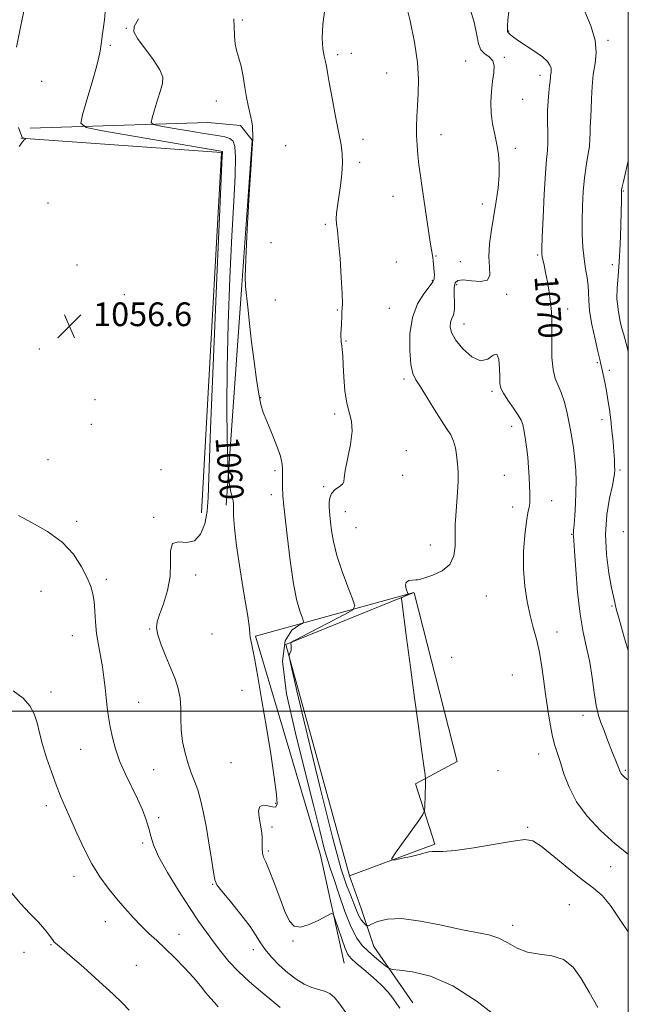
# Model space of a CAD drawing. Extents: x 2109800 to 2112700, y 342300 to 345200.
# Drawn here: x 2112295 to 2112500, y 343401 to 343733 of the extents above; entities that cross this region are included whole.
import ezdxf
from ezdxf.enums import TextEntityAlignment as Align

# ---------------------------------------------------------------- set-up
doc = ezdxf.new("R2010")
doc.units = 0
doc.header["$MEASUREMENT"] = 0
for name, color, linetype, lineweight in [('32000', 7, 'Continuous', 0), ('DTM HARD BREAKLINE', 7, 'Continuous', 0), ('DTM SPOT ELEVATION', 2, 'Continuous', 13), ('INDEX CONTOUR', 41, 'Continuous', 13), ('INDEX CONTOUR LABEL', 244, 'Continuous', 0), ('INTERMEDIATE CONTOUR', 44, 'Continuous', 0), ('SPOT ELEVATION', 7, 'Continuous', 0)]:
    doc.layers.add(name, color=color, linetype=linetype, lineweight=lineweight)
doc.styles.add('Style-ITALICS', font='ITALICS.shx')

# ---------------------------------------------------------------- blocks, each defined once
blk = doc.blocks.new('SPOT')
at = {"layer": 'SPOT ELEVATION'}
for p, q in [((-3.91, -3.91), (3.82, 3.81)), ((-1.65, 3.77), (1.72, -3.93))]:
    blk.add_line(p, q, dxfattribs=at)

msp = doc.modelspace()

# ---------------------------------------------------------------- linework, layer by layer
at = {"layer": '32000', "flags": 128}
for points in [[(2110000, 342500), (2112500, 342500), (2112500, 345000), (2110000, 345000), (2110000, 342500)], [(2112500, 343500), (2110000, 343500)]]:
    msp.add_lwpolyline(points, dxfattribs=at)
at = {"layer": 'DTM HARD BREAKLINE'}
for points in [[(2112364.54, 343569.48, 1059.71), (2112369.8, 343643.71, 1061.9), (2112373.23, 343692.46, 1061.98), (2112369.33, 343697.38, 1061.7), (2112358.31, 343698.41, 1061.62), (2112298.5, 343696.5, 1056.63)], [(2112295.3, 343693.08, 1055.95), (2112362.91, 343688.34, 1057.85), (2112356.2, 343566.83, 1057.24)], [(2112404.23, 343415.15, 1059.1), (2112396.32, 343451.46, 1061.01), (2112374.37, 343525.32, 1060.12), (2112427.762, 343539.98, 1066.218)], [(2112406.08, 343444.55, 1065.83), (2112384.56, 343522.53, 1063.91), (2112427.767, 343539.969, 1066.224)], [(2112427.898, 343539.901, 1066.231), (2112442.3, 343483.09, 1066.52), (2112428.29, 343475.56, 1065.83), (2112434.81, 343455.19, 1066.19)], [(2112427.44, 343401.8, 1060.6), (2112414.3, 343420.74, 1062.95), (2112409.95, 343433.5, 1064.94), (2112406.08, 343444.55, 1065.83), (2112434.81, 343455.19, 1066.19)]]:
    msp.add_polyline3d(points, dxfattribs=at)
at = {"layer": 'DTM SPOT ELEVATION'}
for p in [(2112369.95, 343732.94, 1062.2), (2112330.92, 343730.14, 1059.9), (2112459.64, 343729.25, 1070.1), (2112325.45, 343724.38, 1058.2), (2112493.17, 343726.07, 1072.3), (2112402.08, 343721.24, 1064.3), (2112406.7, 343721.68, 1064.5), (2112458.27, 343720.33, 1068.2), (2112445.2, 343719.16, 1067.2), (2112418.59, 343715.11, 1065.1), (2112470.25, 343714.35, 1069.5), (2112302.34, 343712.32, 1056.9), (2112361.24, 343705.6, 1061.6), (2112464.42, 343706.23, 1068.9), (2112436.84, 343694.32, 1066.7), (2112384.58, 343690.6, 1062.8), (2112410.64, 343692.71, 1064.5), (2112461.94, 343689.76, 1068.4), (2112409.48, 343684.96, 1064.32), (2112420.67, 343673.52, 1065.2), (2112498.32, 343675.34, 1074.1), (2112304.49, 343671.25, 1057.2), (2112450.77, 343670.97, 1067.5), (2112397.94, 343664.08, 1063.8), (2112379.66, 343657.95, 1063.2), (2112435.2, 343653.38, 1066.1), (2112469.44, 343653.81, 1069.8), (2112314.3, 343650.36, 1057.4), (2112421.87, 343651.4, 1064.9), (2112443.36, 343651.54, 1067.1), (2112494.59, 343650.53, 1073.4), (2112433.95, 343645.17, 1065.9), (2112442.2, 343643.81, 1068.4), (2112330.15, 343640.34, 1057.1), (2112459.04, 343640.52, 1068.3), (2112381.13, 343638.57, 1062.8), (2112401.98, 343635.23, 1063.9), (2112419.5, 343635.73, 1065.12), (2112479.54, 343635.52, 1070.6), (2112444.63, 343630.5, 1068.7), (2112404.86, 343624.78, 1064.1), (2112301.56, 343622.09, 1056.3), (2112489.6, 343617.43, 1071.8), (2112493.65, 343614.87, 1072.4), (2112424.44, 343611.99, 1065.7), (2112454.06, 343607.79, 1067.7), (2112320.35, 343604.96, 1056.9), (2112376.13, 343605.71, 1062.1), (2112401.11, 343600.16, 1063.7), (2112491.12, 343598.27, 1071.4), (2112319.12, 343596.75, 1056.9), (2112460.73, 343596, 1067.5), (2112425.22, 343587.77, 1064.7), (2112304.43, 343584.77, 1056.5), (2112342.52, 343581.43, 1057.2), (2112380.96, 343581.1, 1061.7), (2112497.15, 343581.3, 1072.26), (2112423.97, 343579.53, 1064.5), (2112458.26, 343579.54, 1067.2), (2112397.4, 343575.7, 1063.8), (2112379.73, 343572.97, 1061.5), (2112474.14, 343571.01, 1068.7), (2112404.67, 343567.24, 1064.7), (2112461, 343568.8, 1067.4), (2112314.18, 343563.96, 1056.4), (2112340.1, 343565.31, 1057.8), (2112408.26, 343561.84, 1065.1), (2112498.37, 343560.52, 1073.6), (2112480.91, 343559.67, 1069.9), (2112433.31, 343556.06, 1065.4), (2112324.1, 343544.41, 1056.4), (2112354.23, 343545.95, 1058.5), (2112302.07, 343540.39, 1054.8), (2112452.13, 343538.8, 1066.7), (2112494.56, 343535.48, 1071.8), (2112338.74, 343527.67, 1057.9), (2112312.68, 343525.45, 1055.2), (2112359.78, 343526.04, 1059.3), (2112475.94, 343526.69, 1068.8), (2112440.44, 343518.15, 1066.5), (2112460.97, 343512.2, 1066.7), (2112305.51, 343506.45, 1054.5), (2112369.8, 343507.1, 1059.5), (2112335, 343503.05, 1056.9), (2112484.71, 343498.59, 1069.5), (2112315.47, 343487.13, 1055.1), (2112469.77, 343485.65, 1067.3), (2112366.12, 343482.66, 1059.4), (2112340.08, 343480.31, 1056.9), (2112456.13, 343479.96, 1066.9), (2112498.97, 343480.05, 1070.2), (2112303.96, 343468.14, 1053.5), (2112381.15, 343468.95, 1059.9), (2112341.78, 343464.1, 1056.3), (2112379.95, 343461.03, 1060.4), (2112466.04, 343460.89, 1066.2), (2112336.35, 343455.62, 1055.7), (2112378.71, 343452.87, 1060.3), (2112494.06, 343447.62, 1067.38), (2112313.2, 343444.34, 1053.4), (2112359.94, 343441.64, 1057.9), (2112480.13, 343434.81, 1064.75), (2112323.75, 343429.15, 1053.3), (2112461.07, 343427.91, 1064.5), (2112348.6, 343424.87, 1054.7), (2112305.54, 343421.32, 1051.9), (2112387.07, 343422.6, 1059.9), (2112296.44, 343418.76, 1051.2), (2112373.65, 343419.7, 1057.5), (2112334.21, 343414.39, 1052.8)]:
    msp.add_point(p, dxfattribs=at)
at = {"layer": 'INDEX CONTOUR'}
for points in [[(2112334.964, 343733.322, 1060), (2112333.507, 343730.79, 1060), (2112333.421, 343728.908, 1060), (2112334.68, 343726.679, 1060), (2112339.914, 343719.636, 1060), (2112342.173, 343716.193, 1060), (2112343.174, 343713.659, 1060), (2112343.105, 343711.565, 1060), (2112342.378, 343709.179, 1060), (2112341.376, 343706.03, 1060), (2112340.353, 343702.678, 1060), (2112339.535, 343699.944, 1060), (2112339.215, 343698.405, 1060), (2112339.973, 343697.687, 1060), (2112342.458, 343697.172, 1060), (2112346.987, 343696.39, 1060), (2112352.538, 343695.444, 1060), (2112357.756, 343694.585, 1060), (2112361.579, 343693.986, 1060), (2112364.114, 343693.529, 1060), (2112365.758, 343693.02, 1060), (2112366.851, 343692.17, 1060), (2112367.486, 343690.306, 1060), (2112367.699, 343686.663, 1060), (2112367.534, 343680.577, 1060), (2112367.088, 343671.812, 1060), (2112366.468, 343660.24, 1060), (2112365.788, 343646.032, 1060), (2112365.185, 343630.578, 1060), (2112364.804, 343615.569, 1060), (2112364.739, 343602.5, 1060), (2112364.881, 343592.079, 1060), (2112365.073, 343584.819, 1060), (2112365.192, 343580.908, 1060), (2112365.266, 343579.245, 1060), (2112365.355, 343578.404, 1060), (2112365.51, 343577.247, 1060), (2112365.728, 343575.789, 1060), (2112365.992, 343574.331, 1060), (2112366.283, 343573.12, 1060), (2112366.78, 343571.436, 1060), (2112366.91, 343570.817, 1060), (2112366.968, 343569.964, 1060), (2112367.026, 343565.914, 1060), (2112367.279, 343561.842, 1060), (2112367.967, 343555.789, 1060), (2112369.198, 343547.694, 1060), (2112370.626, 343539.123, 1060), (2112371.788, 343532.046, 1060), (2112372.352, 343527.9, 1060), (2112372.502, 343525.983, 1060), (2112372.551, 343525.057, 1060), (2112372.766, 343523.96, 1060), (2112373.245, 343521.826, 1060), (2112374.041, 343517.862, 1060), (2112375.177, 343511.555, 1060), (2112376.555, 343503.502, 1060), (2112378.046, 343494.576, 1060), (2112379.507, 343485.676, 1060), (2112380.734, 343477.783, 1060), (2112381.507, 343471.906, 1060), (2112381.652, 343468.729, 1060), (2112381.167, 343467.651, 1060), (2112380.096, 343467.753, 1060), (2112378.556, 343468.187, 1060), (2112376.962, 343468.398, 1060), (2112375.801, 343467.904, 1060), (2112375.423, 343466.402, 1060), (2112375.611, 343464.292, 1060), (2112376.331, 343460.421, 1060), (2112376.522, 343458.941, 1060), (2112376.597, 343457.418, 1060), (2112376.589, 343455.649, 1060), (2112376.594, 343453.814, 1060), (2112376.729, 343452.185, 1060), (2112377.104, 343450.857, 1060), (2112377.827, 343449.22, 1060), (2112379.003, 343446.483, 1060), (2112380.662, 343442.181, 1060), (2112382.548, 343437.146, 1060), (2112384.332, 343432.531, 1060), (2112385.822, 343429.286, 1060), (2112387.383, 343427.537, 1060), (2112389.516, 343427.204, 1060), (2112392.503, 343428.103, 1060), (2112395.74, 343429.632, 1060), (2112398.403, 343431.083, 1060), (2112399.909, 343431.823, 1060), (2112400.653, 343431.511, 1060), (2112401.271, 343429.879, 1060), (2112402.247, 343426.872, 1060), (2112403.449, 343423.28, 1060), (2112404.589, 343420.105, 1060), (2112405.51, 343418.053, 1060), (2112406.573, 343416.658, 1060), (2112408.267, 343415.157, 1060), (2112410.892, 343412.988, 1060), (2112413.979, 343410.371, 1060), (2112416.866, 343407.725, 1060), (2112419.047, 343405.388, 1060), (2112420.633, 343403.362, 1060), (2112421.887, 343401.573, 1060), (2112423.05, 343399.936, 1060)], [(2112459.739, 343735.851, 1070), (2112459.404, 343732.88, 1070), (2112459.261, 343730.916, 1070), (2112459.25, 343729.731, 1070), (2112459.325, 343729.096, 1070), (2112459.5, 343728.758, 1070), (2112460.309, 343727.986, 1070), (2112461.267, 343727.19, 1070), (2112462.973, 343725.971, 1070), (2112468.481, 343722.371, 1070), (2112471.049, 343720.519, 1070), (2112472.72, 343718.969, 1070), (2112473.601, 343717.722, 1070), (2112473.958, 343716.716, 1070), (2112474.032, 343715.887, 1070), (2112473.957, 343715.147, 1070), (2112473.839, 343714.401, 1070), (2112473.755, 343713.54, 1070), (2112473.666, 343712.391, 1070), (2112473.504, 343710.768, 1070), (2112473.233, 343708.525, 1070), (2112472.946, 343705.693, 1070), (2112472.768, 343702.347, 1070), (2112472.781, 343698.622, 1070), (2112472.88, 343694.906, 1070), (2112472.917, 343691.646, 1070), (2112472.777, 343689.003, 1070), (2112472.486, 343685.988, 1070), (2112472.104, 343681.325, 1070), (2112471.69, 343674.295, 1070), (2112471.308, 343666.417, 1070), (2112471.02, 343659.764, 1070), (2112470.878, 343655.865, 1070), (2112470.881, 343654.047, 1070), (2112471.016, 343653.093, 1070), (2112471.65, 343650.285, 1070), (2112472.148, 343647.9, 1070), (2112472.748, 343644.737, 1070), (2112473.35, 343641.178, 1070), (2112473.834, 343637.72, 1070), (2112474.109, 343634.684, 1070), (2112474.212, 343631.692, 1070), (2112474.21, 343628.192, 1070), (2112474.184, 343623.856, 1070), (2112474.272, 343619.252, 1070), (2112474.629, 343615.172, 1070), (2112475.352, 343612.165, 1070), (2112476.325, 343609.803, 1070), (2112477.378, 343607.415, 1070), (2112478.369, 343604.468, 1070), (2112479.278, 343600.97, 1070), (2112480.112, 343597.069, 1070), (2112480.872, 343592.925, 1070), (2112481.518, 343588.756, 1070), (2112482.003, 343584.794, 1070), (2112482.291, 343581.178, 1070), (2112482.397, 343577.677, 1070), (2112482.347, 343573.965, 1070), (2112482.174, 343569.885, 1070), (2112481.942, 343565.94, 1070), (2112481.719, 343562.801, 1070), (2112481.565, 343560.942, 1070), (2112481.481, 343560.053, 1070), (2112481.459, 343559.626, 1070), (2112481.496, 343559.075, 1070), (2112481.624, 343557.498, 1070), (2112481.881, 343553.914, 1070), (2112482.304, 343547.766, 1070), (2112482.923, 343540.191, 1070), (2112483.766, 343532.752, 1070), (2112484.828, 343526.629, 1070), (2112485.967, 343521.477, 1070), (2112487.009, 343516.572, 1070), (2112487.83, 343511.402, 1070), (2112488.514, 343506.321, 1070), (2112489.193, 343501.896, 1070), (2112489.976, 343498.519, 1070), (2112490.86, 343495.874, 1070), (2112491.816, 343493.467, 1070), (2112492.812, 343490.924, 1070), (2112494.715, 343485.946, 1070), (2112495.519, 343483.91, 1070), (2112496.674, 343481.031, 1070), (2112497.237, 343479.562, 1070), (2112497.479, 343479.092, 1070), (2112497.806, 343478.645, 1070), (2112498.222, 343478.203, 1070), (2112498.713, 343477.769, 1070), (2112500, 343476.754, 1070)]]:
    msp.add_polyline3d(points, dxfattribs=at)
at = {"layer": 'INTERMEDIATE CONTOUR'}
for points in [[(2112296.938, 343738.597, 1056), (2112295.072, 343729.946, 1056), (2112293.881, 343723.847, 1056)], [(2112324.012, 343738.429, 1058), (2112323.509, 343732.976, 1058), (2112322.885, 343728.308, 1058), (2112322.352, 343724.787, 1058), (2112322.026, 343722.493, 1058), (2112321.637, 343720.386, 1058), (2112320.814, 343717.144, 1058), (2112319.339, 343711.949, 1058), (2112317.592, 343705.998, 1058), (2112316.103, 343700.992, 1058), (2112315.566, 343698.149, 1058), (2112317.325, 343696.762, 1058), (2112322.888, 343695.644, 1058), (2112362.708, 343688.752, 1058), (2112363.109, 343688.667, 1058), (2112363.185, 343688.607, 1058), (2112363.229, 343688.477, 1058), (2112363.244, 343688.223, 1058), (2112363.204, 343687.158, 1058), (2112362.394, 343669.101, 1058), (2112361.386, 343646.294, 1058), (2112360.223, 343619.211, 1058), (2112359.267, 343595.301, 1058), (2112358.479, 343572.06, 1058), (2112358.082, 343567.364, 1058), (2112357.268, 343563.209, 1058), (2112355.886, 343559.631, 1058), (2112353.825, 343557.394, 1058), (2112351.12, 343556.897, 1058), (2112348.399, 343557.073, 1058), (2112346.436, 343556.489, 1058), (2112345.738, 343554.068, 1058), (2112345.741, 343550.16, 1058), (2112345.614, 343545.471, 1058), (2112344.746, 343540.667, 1058), (2112343.41, 343536.246, 1058), (2112342.098, 343532.667, 1058), (2112341.236, 343530.174, 1058), (2112340.986, 343528.147, 1058), (2112341.442, 343525.753, 1058), (2112342.619, 343522.396, 1058), (2112344.228, 343518.43, 1058), (2112345.899, 343514.444, 1058), (2112347.316, 343510.888, 1058), (2112348.367, 343507.644, 1058), (2112348.99, 343504.453, 1058), (2112349.186, 343501.097, 1058), (2112349.2, 343497.527, 1058), (2112349.339, 343493.737, 1058), (2112349.837, 343489.767, 1058), (2112350.65, 343485.856, 1058), (2112351.662, 343482.289, 1058), (2112352.764, 343479.242, 1058), (2112353.881, 343476.452, 1058), (2112354.943, 343473.547, 1058), (2112355.903, 343470.189, 1058), (2112356.806, 343466.175, 1058), (2112357.716, 343461.334, 1058), (2112358.664, 343455.705, 1058), (2112359.544, 343450.157, 1058), (2112360.215, 343445.766, 1058), (2112360.664, 343443.206, 1058), (2112361.393, 343441.536, 1058), (2112363.03, 343439.412, 1058), (2112365.943, 343435.883, 1058), (2112369.439, 343431.57, 1058), (2112372.564, 343427.484, 1058), (2112374.638, 343424.378, 1058), (2112376.087, 343421.961, 1058), (2112377.612, 343419.678, 1058), (2112379.751, 343417.119, 1058), (2112382.39, 343414.427, 1058), (2112385.252, 343411.89, 1058), (2112388.095, 343409.75, 1058), (2112390.814, 343408.085, 1058), (2112393.341, 343406.93, 1058), (2112395.62, 343406.247, 1058), (2112397.649, 343405.709, 1058), (2112399.443, 343404.916, 1058), (2112401.032, 343403.563, 1058), (2112402.524, 343401.725, 1058), (2112405.691, 343397.274, 1058)], [(2112397.724, 343736.607, 1064), (2112397.129, 343731.461, 1064), (2112396.9, 343726.791, 1064), (2112397.091, 343723.282, 1064), (2112397.532, 343720.79, 1064), (2112397.995, 343718.967, 1064), (2112398.329, 343717.383, 1064), (2112398.679, 343715.285, 1064), (2112399.266, 343711.837, 1064), (2112400.229, 343706.573, 1064), (2112401.381, 343700.486, 1064), (2112403.222, 343690.902, 1064), (2112403.644, 343687.834, 1064), (2112403.718, 343684.798, 1064), (2112403.468, 343681.114, 1064), (2112403.012, 343677.103, 1064), (2112402.49, 343673.337, 1064), (2112402.029, 343670.265, 1064), (2112401.702, 343667.851, 1064), (2112401.57, 343665.933, 1064), (2112401.672, 343664.229, 1064), (2112401.966, 343661.961, 1064), (2112402.387, 343658.229, 1064), (2112402.865, 343652.559, 1064), (2112403.303, 343646.178, 1064), (2112403.597, 343640.739, 1064), (2112403.678, 343637.452, 1064), (2112403.614, 343635.758, 1064), (2112403.509, 343634.656, 1064), (2112403.442, 343633.34, 1064), (2112403.355, 343630.189, 1064), (2112403.199, 343627.342, 1064), (2112403.164, 343626.199, 1064), (2112403.203, 343625.256, 1064), (2112403.304, 343624.354, 1064), (2112403.442, 343623.295, 1064), (2112403.596, 343621.864, 1064), (2112403.766, 343619.772, 1064), (2112403.954, 343616.71, 1064), (2112404.18, 343612.563, 1064), (2112404.532, 343607.98, 1064), (2112405.117, 343603.801, 1064), (2112406.698, 343597.722, 1064), (2112406.927, 343594.348, 1064), (2112406.375, 343589.904, 1064), (2112404.611, 343581.128, 1064), (2112404.311, 343578.658, 1064), (2112404.195, 343577.357, 1064), (2112403.761, 343576.563, 1064), (2112402.673, 343575.72, 1064), (2112401.267, 343574.687, 1064), (2112400.045, 343573.428, 1064), (2112399.388, 343571.941, 1064), (2112399.193, 343570.357, 1064), (2112399.236, 343568.839, 1064), (2112399.336, 343567.461, 1064), (2112399.479, 343565.932, 1064), (2112399.693, 343563.872, 1064), (2112400.037, 343560.965, 1064), (2112400.682, 343557.167, 1064), (2112401.83, 343552.497, 1064), (2112403.563, 343547.138, 1064), (2112405.485, 343541.92, 1064), (2112407.081, 343537.835, 1064), (2112407.832, 343535.522, 1064), (2112407.204, 343534.201, 1064), (2112404.658, 343532.741, 1064), (2112389.924, 343525.115, 1064), (2112387.334, 343523.755, 1064), (2112386.395, 343523.137, 1064), (2112386.302, 343522.728, 1064), (2112386.373, 343522.115, 1064), (2112386.419, 343521.341, 1064), (2112386.375, 343520.566, 1064), (2112386.2, 343519.923, 1064), (2112385.958, 343519.44, 1064), (2112385.742, 343519.117, 1064), (2112385.724, 343518.504, 1064), (2112386.405, 343515.343, 1064), (2112388.37, 343506.924, 1064), (2112391.923, 343491.818, 1064), (2112396.259, 343473.709, 1064), (2112400.293, 343457.561, 1064), (2112403.184, 343447.138, 1064), (2112405.077, 343441.412, 1064), (2112406.361, 343438.151, 1064), (2112408.269, 343433.182, 1064), (2112409.135, 343431.242, 1064), (2112410.034, 343429.747, 1064), (2112410.87, 343428.675, 1064), (2112411.509, 343427.985, 1064), (2112411.913, 343427.652, 1064), (2112412.428, 343427.71, 1064), (2112413.495, 343428.211, 1064), (2112415.526, 343429.102, 1064), (2112418.816, 343429.924, 1064), (2112423.629, 343430.115, 1064), (2112429.999, 343429.304, 1064), (2112437.033, 343427.894, 1064), (2112443.606, 343426.476, 1064), (2112448.855, 343425.475, 1064), (2112452.953, 343424.641, 1064), (2112456.333, 343423.555, 1064), (2112459.412, 343421.955, 1064), (2112462.532, 343420.212, 1064), (2112466.016, 343418.855, 1064), (2112470.051, 343418.19, 1064), (2112474.273, 343417.629, 1064), (2112478.178, 343416.36, 1064), (2112481.408, 343413.76, 1064), (2112484.172, 343409.962, 1064), (2112486.821, 343405.289, 1064), (2112489.786, 343400.157, 1064)], [(2112424.812, 343739.379, 1066), (2112426.48, 343732.621, 1066), (2112427.936, 343725.447, 1066), (2112428.932, 343718.672, 1066), (2112429.305, 343712.934, 1066), (2112429.235, 343708.149, 1066), (2112428.987, 343704.053, 1066), (2112428.784, 343700.404, 1066), (2112428.682, 343697.054, 1066), (2112428.694, 343693.877, 1066), (2112428.83, 343690.746, 1066), (2112429.09, 343687.543, 1066), (2112429.47, 343684.149, 1066), (2112429.965, 343680.451, 1066), (2112430.561, 343676.361, 1066), (2112433.262, 343658.053, 1066), (2112433.657, 343655.529, 1066), (2112434.086, 343652.959, 1066), (2112434.248, 343651.828, 1066), (2112434.397, 343650.597, 1066), (2112434.521, 343649.336, 1066), (2112434.608, 343648.12, 1066), (2112434.649, 343647.042, 1066), (2112434.632, 343646.199, 1066), (2112434.556, 343645.654, 1066), (2112434.453, 343645.335, 1066), (2112434.268, 343644.905, 1066), (2112433.887, 343644.323, 1066), (2112431.075, 343640.701, 1066), (2112428.974, 343637.271, 1066), (2112427.25, 343632.711, 1066), (2112426.414, 343627.175, 1066), (2112426.338, 343621.54, 1066), (2112426.733, 343616.861, 1066), (2112427.388, 343613.832, 1066), (2112428.402, 343611.685, 1066), (2112429.951, 343609.288, 1066), (2112432.114, 343605.837, 1066), (2112434.573, 343601.837, 1066), (2112436.91, 343598.122, 1066), (2112438.788, 343595.304, 1066), (2112440.184, 343593.111, 1066), (2112441.158, 343591.05, 1066), (2112441.775, 343588.756, 1066), (2112442.145, 343586.375, 1066), (2112442.591, 343582.305, 1066), (2112442.714, 343580.302, 1066), (2112442.685, 343577.587, 1066), (2112442.465, 343573.814, 1066), (2112441.857, 343565.827, 1066), (2112441.694, 343563.079, 1066), (2112441.648, 343560.904, 1066), (2112441.682, 343558.585, 1066), (2112441.683, 343555.618, 1066), (2112441.232, 343552.375, 1066), (2112439.834, 343549.442, 1066), (2112437.234, 343547.282, 1066), (2112434.134, 343545.853, 1066), (2112431.474, 343544.988, 1066), (2112429.931, 343544.527, 1066), (2112429.118, 343544.335, 1066), (2112428.387, 343544.283, 1066), (2112427.272, 343544.234, 1066), (2112426.042, 343544.016, 1066), (2112425.155, 343543.449, 1066), (2112424.933, 343542.441, 1066), (2112425.173, 343541.258, 1066), (2112425.746, 343539.685, 1066), (2112425.73, 343539.427, 1066), (2112425.475, 343539.26, 1066), (2112423.598, 343538.283, 1066), (2112423.585, 343538.263, 1066), (2112423.613, 343538.022, 1066), (2112425.316, 343524.715, 1066), (2112426.593, 343514.887, 1066), (2112427.97, 343504.489, 1066), (2112429.262, 343495.009, 1066), (2112430.351, 343487.206, 1066), (2112431.139, 343481.652, 1066), (2112431.561, 343478.6, 1066), (2112431.701, 343477.006, 1066), (2112431.68, 343475.503, 1066), (2112431.431, 343467.853, 1066), (2112431.315, 343466.406, 1066), (2112430.792, 343465.203, 1066), (2112429.415, 343463.213, 1066), (2112421.601, 343452.302, 1066), (2112420.296, 343450.397, 1066), (2112420.281, 343449.79, 1066), (2112421.544, 343449.961, 1066), (2112423.95, 343450.455, 1066), (2112426.872, 343451.083, 1066), (2112429.563, 343451.719, 1066), (2112432.772, 343452.623, 1066), (2112433.87, 343452.783, 1066), (2112435.216, 343452.743, 1066), (2112437.549, 343452.751, 1066), (2112441.685, 343453.112, 1066), (2112448, 343454.017, 1066), (2112455.127, 343455.19, 1066), (2112461.261, 343456.243, 1066), (2112465.156, 343456.774, 1066), (2112467.787, 343456.347, 1066), (2112470.69, 343454.513, 1066), (2112474.964, 343451.087, 1066), (2112479.982, 343446.918, 1066), (2112484.681, 343443.118, 1066), (2112488.289, 343440.41, 1066), (2112491.183, 343437.962, 1066), (2112494.028, 343434.556, 1066), (2112497.379, 343429.44, 1066), (2112500, 343425.667, 1066)], [(2112446.275, 343738.027, 1068), (2112448.042, 343732.184, 1068), (2112449.01, 343727.861, 1068), (2112449.575, 343724.889, 1068), (2112450.317, 343722.917, 1068), (2112451.628, 343721.584, 1068), (2112453.151, 343720.492, 1068), (2112454.342, 343719.234, 1068), (2112454.798, 343717.471, 1068), (2112454.681, 343715.152, 1068), (2112454.295, 343712.292, 1068), (2112453.915, 343708.945, 1068), (2112453.706, 343705.293, 1068), (2112453.805, 343701.557, 1068), (2112454.289, 343697.915, 1068), (2112454.997, 343694.403, 1068), (2112455.708, 343691.016, 1068), (2112456.232, 343687.717, 1068), (2112456.497, 343684.323, 1068), (2112456.461, 343680.618, 1068), (2112456.104, 343676.447, 1068), (2112455.494, 343671.895, 1068), (2112454.724, 343667.111, 1068), (2112453.909, 343662.257, 1068), (2112453.263, 343657.565, 1068), (2112453.027, 343653.284, 1068), (2112453.268, 343649.656, 1068), (2112453.362, 343646.908, 1068), (2112452.515, 343645.264, 1068), (2112450.228, 343644.804, 1068), (2112447.186, 343645.04, 1068), (2112444.371, 343645.343, 1068), (2112442.553, 343645.17, 1068), (2112441.642, 343644.336, 1068), (2112441.339, 343642.744, 1068), (2112441.356, 343640.405, 1068), (2112441.453, 343637.763, 1068), (2112441.406, 343635.37, 1068), (2112441.063, 343633.626, 1068), (2112440.565, 343632.316, 1068), (2112440.124, 343631.073, 1068), (2112439.973, 343629.57, 1068), (2112440.415, 343627.637, 1068), (2112441.771, 343625.142, 1068), (2112444.201, 343622.144, 1068), (2112447.233, 343619.467, 1068), (2112450.232, 343618.125, 1068), (2112452.676, 343618.688, 1068), (2112454.485, 343619.963, 1068), (2112455.688, 343620.314, 1068), (2112456.342, 343618.588, 1068), (2112456.606, 343615.575, 1068), (2112456.666, 343612.547, 1068), (2112456.721, 343610.449, 1068), (2112457.04, 343608.899, 1068), (2112457.904, 343607.189, 1068), (2112459.462, 343604.822, 1068), (2112461.317, 343602.163, 1068), (2112462.939, 343599.792, 1068), (2112463.934, 343598.091, 1068), (2112464.461, 343596.653, 1068), (2112464.818, 343594.874, 1068), (2112465.239, 343592.304, 1068), (2112465.698, 343589.108, 1068), (2112466.104, 343585.605, 1068), (2112466.391, 343582.094, 1068), (2112466.58, 343578.792, 1068), (2112466.827, 343573.547, 1068), (2112466.872, 343571.674, 1068), (2112466.794, 343570.147, 1068), (2112466.552, 343568.747, 1068), (2112466.164, 343566.895, 1068), (2112465.667, 343563.922, 1068), (2112465.124, 343559.39, 1068), (2112464.717, 343553.788, 1068), (2112464.656, 343547.838, 1068), (2112465.087, 343542.155, 1068), (2112465.9, 343536.938, 1068), (2112466.923, 343532.277, 1068), (2112467.998, 343528.182, 1068), (2112469.037, 343524.329, 1068), (2112469.968, 343520.311, 1068), (2112470.747, 343515.814, 1068), (2112471.436, 343510.905, 1068), (2112472.122, 343505.744, 1068), (2112472.873, 343500.535, 1068), (2112473.673, 343495.659, 1068), (2112474.484, 343491.541, 1068), (2112475.288, 343488.412, 1068), (2112476.138, 343485.727, 1068), (2112477.109, 343482.745, 1068), (2112478.314, 343478.91, 1068), (2112480.028, 343474.384, 1068), (2112482.565, 343469.516, 1068), (2112486.141, 343464.614, 1068), (2112490.578, 343459.842, 1068), (2112495.596, 343455.329, 1068), (2112500, 343451.891, 1068)], [(2112367.075, 343733.353, 1062), (2112367.179, 343730.646, 1062), (2112367.278, 343727.625, 1062), (2112367.537, 343724.758, 1062), (2112368.07, 343722.349, 1062), (2112368.783, 343720.054, 1062), (2112369.525, 343717.364, 1062), (2112370.182, 343713.957, 1062), (2112370.768, 343710.24, 1062), (2112371.332, 343706.805, 1062), (2112371.902, 343704.1, 1062), (2112372.87, 343700.26, 1062), (2112373.163, 343698.646, 1062), (2112373.336, 343697.143, 1062), (2112373.429, 343695.779, 1062), (2112373.476, 343694.582, 1062), (2112373.489, 343693.591, 1062), (2112373.475, 343692.847, 1062), (2112373.263, 343689.784, 1062), (2112372.901, 343684.133, 1062), (2112372.301, 343674.179, 1062), (2112371.63, 343662.457, 1062), (2112371.105, 343652.376, 1062), (2112370.896, 343646.389, 1062), (2112370.982, 343643.147, 1062), (2112371.768, 343636.155, 1062), (2112372.377, 343630.646, 1062), (2112373.094, 343624.362, 1062), (2112373.89, 343617.866, 1062), (2112374.708, 343611.804, 1062), (2112375.48, 343606.841, 1062), (2112376.191, 343603.365, 1062), (2112377.012, 343600.66, 1062), (2112378.163, 343597.731, 1062), (2112379.752, 343593.891, 1062), (2112381.437, 343589.682, 1062), (2112382.763, 343585.954, 1062), (2112383.402, 343583.321, 1062), (2112383.534, 343581.458, 1062), (2112383.465, 343579.806, 1062), (2112383.441, 343577.951, 1062), (2112383.479, 343576.06, 1062), (2112383.629, 343572.214, 1062), (2112383.67, 343571.704, 1062), (2112383.839, 343570.082, 1062), (2112384.26, 343566.146, 1062), (2112385.019, 343559.23, 1062), (2112386.037, 343550.822, 1062), (2112387.196, 343542.948, 1062), (2112388.373, 343537.213, 1062), (2112389.428, 343533.529, 1062), (2112390.219, 343531.384, 1062), (2112390.579, 343530.261, 1062), (2112390.245, 343529.605, 1062), (2112388.93, 343528.856, 1062), (2112386.615, 343527.319, 1062), (2112384.356, 343523.778, 1062), (2112383.472, 343516.884, 1062), (2112384.875, 343505.914, 1062), (2112387.823, 343492.645, 1062), (2112391.162, 343479.477, 1062), (2112393.945, 343468.414, 1062), (2112396.049, 343459.855, 1062), (2112397.56, 343453.803, 1062), (2112398.611, 343450, 1062), (2112399.54, 343447.144, 1062), (2112400.735, 343443.674, 1062), (2112402.467, 343438.521, 1062), (2112404.541, 343432.577, 1062), (2112406.642, 343427.224, 1062), (2112408.544, 343423.497, 1062), (2112410.368, 343421.036, 1062), (2112412.324, 343419.131, 1062), (2112414.517, 343417.239, 1062), (2112416.647, 343415.477, 1062), (2112418.312, 343414.13, 1062), (2112419.35, 343413.382, 1062), (2112420.547, 343413.028, 1062), (2112422.929, 343412.765, 1062), (2112427.278, 343412.215, 1062), (2112433.402, 343410.702, 1062), (2112440.863, 343407.474, 1062), (2112449.119, 343402.154, 1062), (2112457.206, 343395.86, 1062)], [(2112485.309, 343735.808, 1072), (2112487.343, 343731.003, 1072), (2112488.791, 343726.181, 1072), (2112489.162, 343722.037, 1072), (2112488.785, 343718.334, 1072), (2112488.193, 343714.604, 1072), (2112487.81, 343710.543, 1072), (2112487.621, 343706.508, 1072), (2112487.501, 343703.024, 1072), (2112487.355, 343700.456, 1072), (2112487.21, 343698.533, 1072), (2112487.123, 343696.825, 1072), (2112487.117, 343694.961, 1072), (2112487.083, 343692.802, 1072), (2112486.878, 343690.267, 1072), (2112486.409, 343687.282, 1072), (2112485.796, 343683.787, 1072), (2112485.205, 343679.731, 1072), (2112484.777, 343675.121, 1072), (2112484.524, 343670.206, 1072), (2112484.432, 343665.293, 1072), (2112484.488, 343660.65, 1072), (2112484.702, 343656.372, 1072), (2112485.086, 343652.512, 1072), (2112485.623, 343649.106, 1072), (2112486.164, 343646.119, 1072), (2112486.527, 343643.5, 1072), (2112486.614, 343641.11, 1072), (2112486.656, 343638.457, 1072), (2112486.968, 343634.962, 1072), (2112487.757, 343630.323, 1072), (2112488.797, 343625.364, 1072), (2112489.757, 343621.187, 1072), (2112490.39, 343618.563, 1072), (2112490.79, 343616.952, 1072), (2112491.135, 343615.483, 1072), (2112491.566, 343613.463, 1072), (2112492.072, 343610.914, 1072), (2112492.604, 343608.037, 1072), (2112493.12, 343604.987, 1072), (2112493.611, 343601.748, 1072), (2112494.074, 343598.259, 1072), (2112494.502, 343594.528, 1072), (2112494.87, 343590.828, 1072), (2112495.149, 343587.499, 1072), (2112495.32, 343584.813, 1072), (2112495.403, 343582.759, 1072), (2112495.428, 343581.257, 1072), (2112495.394, 343580.109, 1072), (2112495.177, 343578.641, 1072), (2112494.622, 343576.062, 1072), (2112493.682, 343571.797, 1072), (2112492.736, 343566.147, 1072), (2112492.271, 343559.631, 1072), (2112492.615, 343552.826, 1072), (2112493.47, 343546.534, 1072), (2112494.38, 343541.617, 1072), (2112494.981, 343538.674, 1072), (2112495.427, 343536.639, 1072), (2112495.533, 343536.064, 1072), (2112495.906, 343534.543, 1072), (2112496.878, 343531.039, 1072), (2112498.63, 343525.016, 1072), (2112500, 343520.424, 1072)], [(2112294.587, 343696.731, 1056), (2112295.623, 343693.702, 1056), (2112295.815, 343693.396, 1056), (2112296.123, 343693.227, 1056), (2112296.499, 343693.102, 1056), (2112296.994, 343692.969, 1056), (2112297, 343692.921, 1056), (2112296.844, 343692.831, 1056), (2112296.506, 343692.6, 1056), (2112295.866, 343691.9, 1056), (2112294.78, 343690.344, 1056)], [(2112500, 343685.514, 1074), (2112499.527, 343683.446, 1074), (2112498.391, 343678.566, 1074), (2112497.986, 343676.779, 1074), (2112497.762, 343675.679, 1074), (2112497.679, 343675.021, 1074), (2112497.677, 343674.458, 1074), (2112497.698, 343673.592, 1074), (2112497.701, 343671.839, 1074), (2112497.649, 343668.567, 1074), (2112497.511, 343663.444, 1074), (2112497.276, 343657.344, 1074), (2112496.94, 343651.444, 1074), (2112496.53, 343646.637, 1074), (2112496.209, 343642.687, 1074), (2112496.173, 343639.075, 1074), (2112496.546, 343635.427, 1074), (2112497.184, 343631.958, 1074), (2112497.869, 343629.025, 1074), (2112498.445, 343626.826, 1074), (2112499.587, 343622.679, 1074), (2112500, 343621.073, 1074)], [(2112294.497, 343565.967, 1056), (2112299.12, 343563.512, 1056), (2112304.345, 343560.568, 1056), (2112309.231, 343557.038, 1056), (2112313.028, 343552.933, 1056), (2112315.758, 343548.716, 1056), (2112317.636, 343544.963, 1056), (2112318.866, 343542.054, 1056), (2112319.612, 343539.59, 1056), (2112320.028, 343536.979, 1056), (2112320.267, 343533.772, 1056), (2112320.488, 343530.099, 1056), (2112320.847, 343526.238, 1056), (2112321.448, 343522.417, 1056), (2112322.173, 343518.677, 1056), (2112322.846, 343515.011, 1056), (2112323.339, 343511.42, 1056), (2112323.703, 343507.923, 1056), (2112324.031, 343504.55, 1056), (2112324.407, 343501.3, 1056), (2112324.869, 343498.071, 1056), (2112325.443, 343494.734, 1056), (2112326.173, 343491.179, 1056), (2112327.177, 343487.374, 1056), (2112328.59, 343483.305, 1056), (2112330.47, 343479, 1056), (2112334.608, 343470.502, 1056), (2112336.293, 343466.74, 1056), (2112337.59, 343463.407, 1056), (2112338.505, 343460.502, 1056), (2112339.147, 343457.903, 1056), (2112340.028, 343455.002, 1056), (2112341.757, 343451.066, 1056), (2112344.721, 343445.665, 1056), (2112348.415, 343439.561, 1056), (2112352.104, 343433.819, 1056), (2112355.223, 343429.239, 1056), (2112357.864, 343425.577, 1056), (2112360.285, 343422.326, 1056), (2112362.735, 343419.064, 1056), (2112365.439, 343415.715, 1056), (2112368.616, 343412.286, 1056), (2112372.339, 343408.84, 1056), (2112376.107, 343405.654, 1056), (2112379.276, 343403.06, 1056), (2112381.381, 343401.286, 1056), (2112382.679, 343400.148, 1056)], [(2112292.77, 343506.91, 1054), (2112296.08, 343504.363, 1054), (2112298.335, 343501.807, 1054), (2112299.821, 343499.104, 1054), (2112300.828, 343496.119, 1054), (2112301.668, 343492.722, 1054), (2112302.657, 343488.79, 1054), (2112304.021, 343484.295, 1054), (2112305.626, 343479.616, 1054), (2112307.251, 343475.229, 1054), (2112308.747, 343471.433, 1054), (2112310.26, 343467.808, 1054), (2112312.014, 343463.756, 1054), (2112314.167, 343458.882, 1054), (2112316.639, 343453.605, 1054), (2112319.284, 343448.549, 1054), (2112321.984, 343444.191, 1054), (2112324.726, 343440.415, 1054), (2112327.519, 343436.962, 1054), (2112330.359, 343433.635, 1054), (2112333.181, 343430.491, 1054), (2112335.904, 343427.653, 1054), (2112338.494, 343425.166, 1054), (2112341.115, 343422.761, 1054), (2112343.978, 343420.089, 1054), (2112347.195, 343416.925, 1054), (2112350.484, 343413.526, 1054), (2112353.464, 343410.269, 1054), (2112355.846, 343407.466, 1054), (2112357.71, 343405.161, 1054), (2112359.229, 343403.336, 1054), (2112360.569, 343401.887, 1054), (2112361.862, 343400.378, 1054)], [(2112292.303, 343438.67, 1052), (2112295.256, 343435.198, 1052), (2112298.411, 343431.893, 1052), (2112301.231, 343428.975, 1052), (2112303.304, 343426.623, 1052), (2112304.696, 343424.833, 1052), (2112306.186, 343422.736, 1052), (2112306.615, 343422.213, 1052), (2112307.023, 343421.82, 1052), (2112309.033, 343420.155, 1052), (2112311.86, 343417.728, 1052), (2112316.442, 343413.714, 1052), (2112321.761, 343408.972, 1052), (2112326.465, 343404.653, 1052), (2112329.598, 343401.587, 1052), (2112331.79, 343399.307, 1052)]]:
    msp.add_polyline3d(points, dxfattribs=at)

# ---------------------------------------------------------------- block references
at = {"layer": 'SPOT ELEVATION'}
msp.add_blockref('SPOT', (2112311.709, 343629.784, 1056.629), dxfattribs=at)

# ---------------------------------------------------------------- texts
at = {"layer": 'INDEX CONTOUR LABEL', "style": 'Style-ITALICS', "width": 0.875}
for s, rotation, p in [('1070', 274.2, (2112472.353, 343646.82, 1070)), ('1060', 274.6, (2112364.876, 343592.468, 1060))]:
    msp.add_text(s, height=8, rotation=rotation, dxfattribs=at).set_placement(p, align=Align.MIDDLE_LEFT)
at = {"layer": 'SPOT ELEVATION', "style": 'Style-ITALICS'}
msp.add_text('1056.6', height=8, dxfattribs=at).set_placement((2112319.709, 343629.784, 1056.629))

doc.saveas('drawing.dxf')
